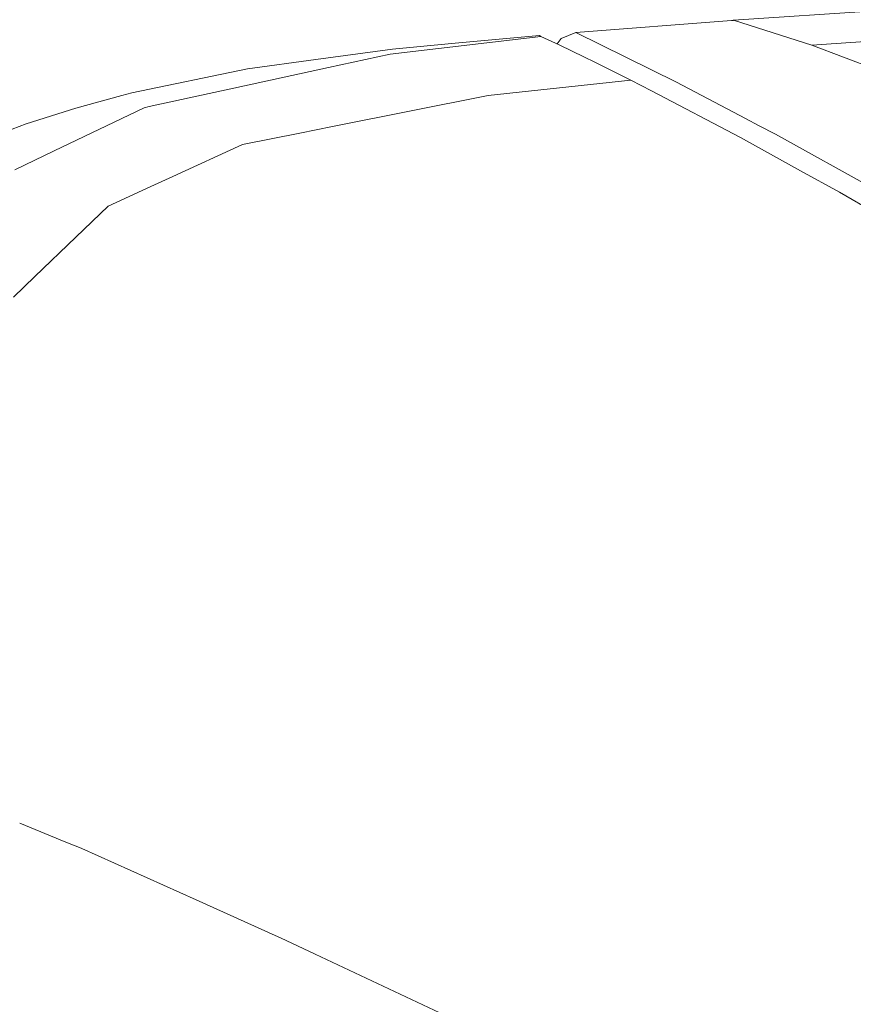
# Model space of a CAD drawing. Units: millimetres. Extents: x -1518 to 1525, y -314 to 4267.
# Drawn here: x -938 to -725, y 2161 to 2412 of the extents above; entities that cross this region are included whole.
import ezdxf

# ---------------------------------------------------------------- set-up
doc = ezdxf.new("R2010")
doc.units = ezdxf.units.MM
doc.layers.add('1', color=7, linetype='Continuous', true_color=0xffffff)
doc.styles.add('blockfont', font='simplex.shx')
doc.dimstyles.get("Standard").update_dxf_attribs({"dimtxt": 0.18, "dimasz": 0.18, "dimexe": 0.18, "dimexo": 0.0625, "dimgap": 0.09, "dimtad": 0, "dimtih": 1, "dimtoh": 1, "dimdec": 4, "dimzin": 0, "dimdsep": 46, "dimtxsty": 'Standard', "dimcen": 0.09, "dimadec": 0, "dimazin": 0, "dimtfac": 1, "dimtdec": 4, "dimtofl": 0, "dimtmove": 0, "dimatfit": 3, "dimfxl": 1, "dimtolj": 1, "dimtzin": 0, "dimarcsym": 0})

# ---------------------------------------------------------------- blocks, each defined once
blk = doc.blocks.new('_U1')
at = {"layer": '1', "color": 18, "lineweight": 13}
for p, q in [((55.364643, 3987.163695), (30.364643, 3987.163695)), ((30.364643, 3987.163695), (30.364643, 3893.413695)), ((287.03131, 3987.163695), (262.03131, 3987.163695)), ((287.03131, 3893.413695), (287.03131, 3987.163695)), ((-1283.87624, 1583.890786), (-1283.87624, 3943.463695)), ((1283.876359, 1583.890786), (1283.876359, 3943.463695)), ((-1283.87624, 3940.288695), (-288.61869, 3940.288695)), ((1283.876359, 3940.288695), (288.61881, 3940.288695)), ((30.364643, 3893.413695), (55.364643, 3893.413695)), ((262.03131, 3893.413695), (287.03131, 3893.413695))]:
    blk.add_line(p, q, dxfattribs=at)
at = {"layer": '1', "color": 18, "lineweight": 70}
for points in [[(-1283.87624, 3940.288695), (-1233.876289, 3953.686155), (-1233.876191, 3926.891235)], [(1283.876359, 3940.288695), (1233.876409, 3926.891235), (1233.87631, 3953.686155)]]:
    blk.add_solid(points, dxfattribs=at)
at = {"layer": '1', "color": 18, "linetype": 'Continuous', "lineweight": 13, "char_height": 50, "attachment_point": 7, "line_spacing_factor": 0.903614, "style": 'blockfont'}
for s, insert in [('\\W1.3854;101.1', (-284.38119, 3901.392862)), ('\\W1.1591;2568', (54.889643, 3901.392862))]:
    blk.add_mtext(s, dxfattribs=dict(at, insert=insert))

msp = doc.modelspace()

# ---------------------------------------------------------------- linework, layer by layer
at = {"layer": '1', "color": 18, "linetype": 'Continuous', "lineweight": 13}
for p, q in [((-755.646348, 2412.221909), (-686.224699, 2416.902065)), ((-756.177247, 2412.18257), (-795.963109, 2409.086466)), ((-755.700767, 2412.217855), (-756.177247, 2412.18257)), ((-755.700767, 2412.217855), (-755.646348, 2412.221909)), ((-755.646348, 2412.221909), (-735.657454, 2405.88975)), ((-843.348384, 2403.58448), (-804.86232, 2408.131123)), ((-805.234611, 2408.304691), (-826.814473, 2406.418085)), ((-804.86232, 2408.131123), (-805.234611, 2408.304691)), ((-800.186813, 2405.929327), (-804.86232, 2408.131123)), ((-800.724454, 2406.182514), (-799.714386, 2407.6159)), ((-795.963109, 2409.086466), (-799.714386, 2407.6159)), ((-795.963109, 2409.086466), (-770.252049, 2396.44146)), ((-735.657454, 2405.88975), (-703.029931, 2408.096552)), ((-862.340748, 2402.187347), (-842.816532, 2404.821396)), ((-842.816532, 2404.821396), (-826.814473, 2406.418085)), ((-793.686032, 2402.78697), (-800.186813, 2405.929327)), ((-735.657454, 2405.88975), (-709.41782, 2395.967484)), ((-879.86356, 2399.823427), (-862.340748, 2402.187347)), ((-843.348384, 2403.58448), (-859.121501, 2400.154352)), ((-791.277587, 2401.622534), (-793.686032, 2402.78697)), ((-879.86356, 2399.823427), (-909.416676, 2393.709898)), ((-883.310735, 2394.894123), (-859.121501, 2400.154352)), ((-781.909347, 2396.952152), (-791.277587, 2401.622534)), ((-818.369746, 2393.001318), (-781.909347, 2396.952152)), ((-781.909347, 2396.952152), (-776.59595, 2394.24634)), ((-904.942751, 2390.189648), (-883.310735, 2394.894123)), ((-752.588689, 2387.135983), (-770.252049, 2396.44146)), ((-923.701704, 2389.81986), (-911.986649, 2393.010139)), ((-909.416676, 2393.709898), (-911.986649, 2393.010139)), ((-818.369746, 2393.001318), (-858.133137, 2385.083914)), ((-776.59595, 2394.24634), (-753.838778, 2382.270813)), ((-923.702121, 2389.81986), (-936.356008, 2385.813236)), ((-906.270444, 2389.900923), (-929.267883, 2378.843784)), ((-923.702121, 2389.81986), (-923.701704, 2389.81986)), ((-904.942751, 2390.189648), (-906.270444, 2389.900923)), ((-752.588689, 2387.135983), (-749.102533, 2385.299444)), ((-936.356008, 2385.813236), (-953.624666, 2379.332304)), ((-866.479874, 2383.421898), (-858.133137, 2385.083914)), ((-744.948089, 2383.110762), (-749.102533, 2385.299444)), ((-881.106675, 2380.509615), (-866.479874, 2383.421898)), ((-753.838778, 2382.270813), (-738.523185, 2373.810053)), ((-744.948089, 2383.110762), (-717.786372, 2368.037701)), ((-881.106675, 2380.509615), (-898.902059, 2372.349262)), ((-939.314961, 2374.012947), (-929.267883, 2378.843784)), ((-898.902059, 2372.349262), (-904.572904, 2369.748831)), ((-738.523185, 2373.810053), (-728.53142, 2368.290424)), ((-904.572904, 2369.748831), (-915.397644, 2364.784956)), ((-728.53142, 2368.290424), (-700.468957, 2352.039099)), ((-923.691034, 2356.829166), (-915.397644, 2364.784956)), ((-934.145629, 2346.79985), (-923.691034, 2356.829166)), ((-939.646304, 2341.52317), (-934.145629, 2346.79985)), ((-938.04629, 2207.160093), (-926.297188, 2202.334166)), ((-926.297188, 2202.334166), (-922.37705, 2200.723886)), ((-922.189415, 2200.639725), (-922.37705, 2200.723886)), ((-892.946839, 2187.525749), (-922.189415, 2200.639725)), ((-872.764707, 2178.475142), (-892.946839, 2187.525749)), ((-871.398568, 2177.833557), (-872.764707, 2178.475142)), ((-871.398568, 2177.833557), (-862.587571, 2173.696518)), ((-820.540309, 2153.954029), (-862.587571, 2173.696518))]:
    msp.add_line(p, q, dxfattribs=at)

# ---------------------------------------------------------------- dimensions: what is measured, and where the dimension line sits
dim = msp.add_linear_dim(base=(1283.876359, 3940.288695), p1=(-1283.87624, 1582.303286), p2=(1283.876359, 1582.303286), dimstyle='Standard', override={"dimtxt": 50, "dimasz": 50, "dimexe": 3.175, "dimexo": 1.5875, "dimgap": 1.5875, "dimtih": 1, "dimtoh": 1, "dimdec": 1, "dimlfac": 0.03937, "dimdsep": 46, "dimlunit": 2, "dimtxsty": 'blockfont', "dimsah": 1, "dimse1": 0, "dimse2": 0, "dimsd1": 0, "dimsd2": 0, "dimclrd": 18, "dimclre": 18, "dimclrt": 18, "dimtol": 0, "dimtm": -0.1, "dimtfac": 1, "dimtdec": 2, "dimtofl": 1, "dimtmove": 0, "dimlwd": 13, "dimlwe": 13}, dxfattribs=at)
dim.commit()
dim.dimension.update_dxf_attribs({"geometry": '_U1', "text_midpoint": (-10.93744, 3940.288695), "dimtype": 160})

doc.saveas('drawing.dxf')
